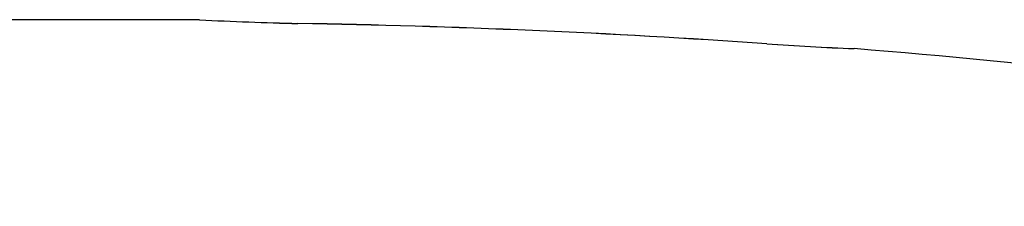
# Model space of a CAD drawing. Units: inches. Extents: x -5 to 215, y -5 to 302.
# Drawn here: x 112 to 122, y 237 to 239 of the extents above; entities that cross this region are included whole.
import ezdxf

# ---------------------------------------------------------------- set-up
doc = ezdxf.new("R2010")
doc.units = ezdxf.units.IN
doc.layers.add('PV', color=7, linetype='Continuous')

msp = doc.modelspace()

# ---------------------------------------------------------------- linework, layer by layer
at = {"layer": 'PV', "color": 7, "linetype": 'Continuous'}
msp.add_line((113.0166, 238.9692), (103.8166, 238.9692), dxfattribs=at)
for centre, radius, start, end in [((113.0166, 152.5931), 86.3761, 89.650067, 90), ((115.5067, 278.4425), 39.5237, 267.15376, 268.57718), ((115.6649, 283.6105), 44.6933, 267.28019, 268.53858), ((113.0269, 150.3622), 88.5822, 86.004877, 89.030916), ((113.0271, 150.2901), 88.6535, 86.007609, 89.031643), ((121.1913, 266.6945), 28.0362, 265.92416, 267.70852), ((120.9661, 262.9373), 24.2732, 265.82621, 267.88498), ((113.0166, 152.5931), 86.3761, 78.082639, 85.315851)]:
    msp.add_arc(centre, radius, start, end, dxfattribs=at)
msp.add_open_spline([(119.1995, 238.7285), (119.1993, 238.7287), (119.199, 238.7289), (119.1987, 238.7291), (119.1985, 238.7292)], degree=3, dxfattribs=at)

doc.saveas('drawing.dxf')
